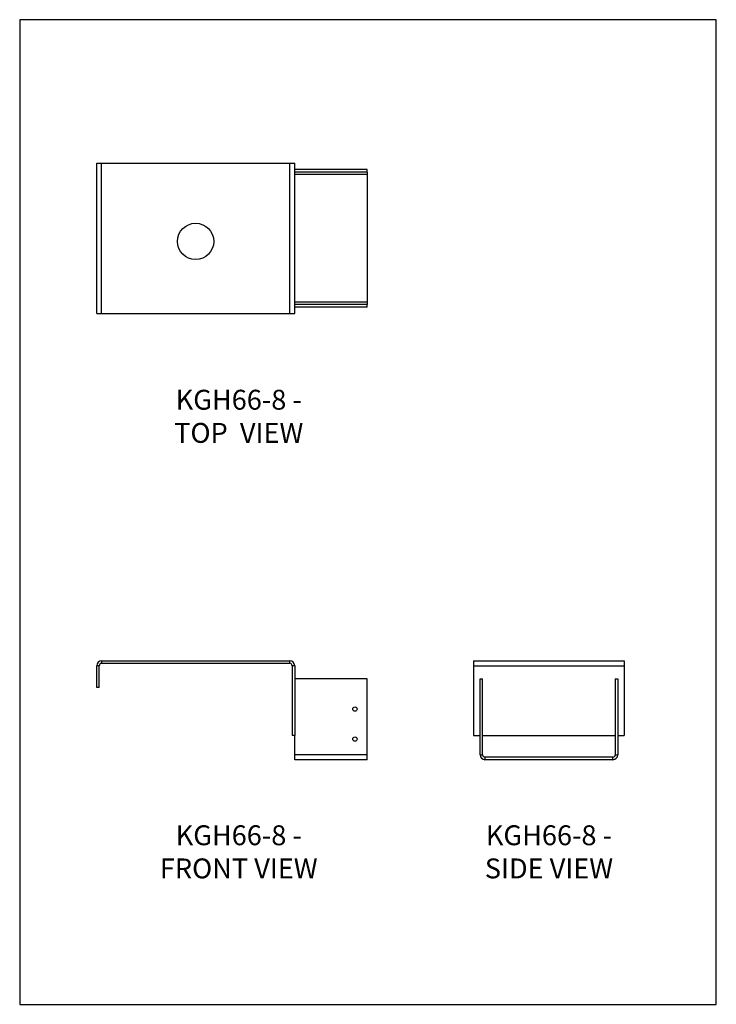
# Model space of a CAD drawing. Units: millimetres. Extents: x -1617 to -882, y -827 to 212.
import ezdxf

# ---------------------------------------------------------------- set-up
doc = ezdxf.new("R2010")
doc.units = ezdxf.units.MM
doc.header["$MEASUREMENT"] = 0
doc.layers.get('0').update_dxf_attribs({"linetype": 'CONTINUOUS'})
doc.layers.get('Defpoints').update_dxf_attribs({"linetype": 'CONTINUOUS'})
doc.layers.add('OBJ', color=179, linetype='CONTINUOUS')
doc.styles.add('SLDTEXTSTYLE0', font='TXT', dxfattribs={"width": 0.605})

msp = doc.modelspace()

# ---------------------------------------------------------------- linework, layer by layer
at = {"color": 7, "linetype": 'Continuous', "lineweight": 25}
for p, q in [((-1536, -98.2), (-1536, 60.8)), ((-1536, 60.8), (-1530.8, 60.8)), ((-1530.8, -98.2), (-1530.8, 60.8)), ((-1530.8, 60.8), (-1332.3, 60.8)), ((-1332.3, -98.2), (-1332.3, 60.8)), ((-1332.3, 60.8), (-1327.1, 60.8)), ((-1327.1, -98.2), (-1327.1, 60.8)), ((-1250.7, 54), (-1327.1, 54)), ((-1250.7, 51.3), (-1250.7, 54)), ((-1250.7, 51.3), (-1327.1, 51.3)), ((-1250.7, 48.7), (-1327.1, 48.7)), ((-1250.7, 51.3), (-1250.7, 48.7)), ((-1250.7, 48.7), (-1250.7, -86.1)), ((-1250.7, -86.1), (-1327.1, -86.1)), ((-1250.7, -88.7), (-1327.1, -88.7)), ((-1250.7, -91.4), (-1327.1, -91.4)), ((-1250.7, -86.1), (-1250.7, -88.7)), ((-1250.7, -91.4), (-1250.7, -88.7)), ((-1536, -98.2), (-1530.8, -98.2)), ((-1530.8, -98.2), (-1332.3, -98.2)), ((-1332.3, -98.2), (-1327.1, -98.2)), ((-1530.8, -464.7), (-1530.8, -467.3)), ((-1530.8, -464.7), (-1332.3, -464.7)), ((-1530.8, -467.3), (-1332.3, -467.3)), ((-1332.3, -467.3), (-1332.3, -464.7)), ((-1138.4, -464.7), (-1138.4, -469.9)), ((-1138.4, -464.7), (-979.3, -464.7)), ((-979.3, -464.7), (-979.3, -469.9)), ((-1533.3, -469.9), (-1536, -469.9)), ((-1536, -492.8), (-1536, -469.9)), ((-1533.3, -492.8), (-1533.3, -469.9)), ((-1327.1, -469.9), (-1329.8, -469.9)), ((-1329.8, -469.9), (-1329.8, -543.7)), ((-1327.1, -469.9), (-1327.1, -543.7)), ((-1138.4, -469.9), (-1138.4, -543.7)), ((-1138.4, -469.9), (-979.3, -469.9)), ((-979.3, -469.9), (-979.3, -543.7)), ((-1250.7, -483.7), (-1327.1, -483.7)), ((-1250.7, -563.9), (-1250.7, -483.7)), ((-1131.5, -563.9), (-1131.5, -483.7)), ((-1131.5, -483.7), (-1128.8, -483.7)), ((-1128.8, -563.9), (-1128.8, -483.7)), ((-988.8, -483.7), (-986.2, -483.7)), ((-988.8, -483.7), (-988.8, -563.9)), ((-986.2, -483.7), (-986.2, -563.9)), ((-1533.3, -492.8), (-1536, -492.8)), ((-1327.1, -543.7), (-1329.8, -543.7)), ((-1327.1, -563.9), (-1327.1, -543.7)), ((-1138.4, -543.7), (-1131.5, -543.7)), ((-1128.8, -543.7), (-988.8, -543.7)), ((-986.2, -543.7), (-979.3, -543.7)), ((-1250.7, -563.9), (-1327.1, -563.9)), ((-1327.1, -569.1), (-1327.1, -563.9)), ((-1250.7, -569.1), (-1327.1, -569.1)), ((-1250.7, -569.1), (-1250.7, -563.9)), ((-1131.5, -563.9), (-1128.8, -563.9)), ((-1126.3, -566.5), (-1126.3, -569.1)), ((-991.4, -566.5), (-1126.3, -566.5)), ((-991.4, -569.1), (-1126.3, -569.1)), ((-991.4, -569.1), (-991.4, -566.5)), ((-988.8, -563.9), (-986.2, -563.9))]:
    msp.add_line(p, q, dxfattribs=at)
for centre, radius in [((-1431.6, -21.9), 19.1), ((-1263.5, -515.6), 2.29), ((-1263.5, -547.4), 2.29)]:
    msp.add_circle(centre, radius, dxfattribs=at)
for centre, radius, start, end in [((-1530.8, -469.9), 5.22, 90, 180), ((-1530.8, -469.9), 2.54, 90, 180), ((-1332.3, -469.9), 5.22, 0, 90), ((-1332.3, -469.9), 2.54, 0, 90), ((-1126.3, -563.9), 5.22, 180, 270), ((-1126.3, -563.9), 2.54, 180, 270), ((-991.4, -563.9), 5.22, 270, 0), ((-991.4, -563.9), 2.54, 270, 0)]:
    msp.add_arc(centre, radius, start, end, dxfattribs=at)
at = {"layer": 'Defpoints'}
msp.add_lwpolyline([(-1617.2, -827.4), (-882.2, -827.4), (-882.2, 212.1), (-1617.2, 212.1)], close=True, dxfattribs=at)

# ---------------------------------------------------------------- texts
at = {"layer": 'OBJ', "color": 7, "char_height": 21, "attachment_point": 8, "style": 'SLDTEXTSTYLE0'}
for s, insert in [('{\\fArial|b0|i0|c0|p34;KGH66-8 - TOP  VIEW}', (-1386.1, -234.6)), ('{\\fArial|b0|i0|c0|p34;KGH66-8 - FRONT VIEW}', (-1386.1, -694.4)), ('{\\fArial|b0|i0|c0|p34;KGH66-8 - SIDE VIEW}', (-1058.8, -694.4))]:
    msp.add_mtext(s, dxfattribs=dict(at, insert=insert))

doc.saveas('drawing.dxf')
